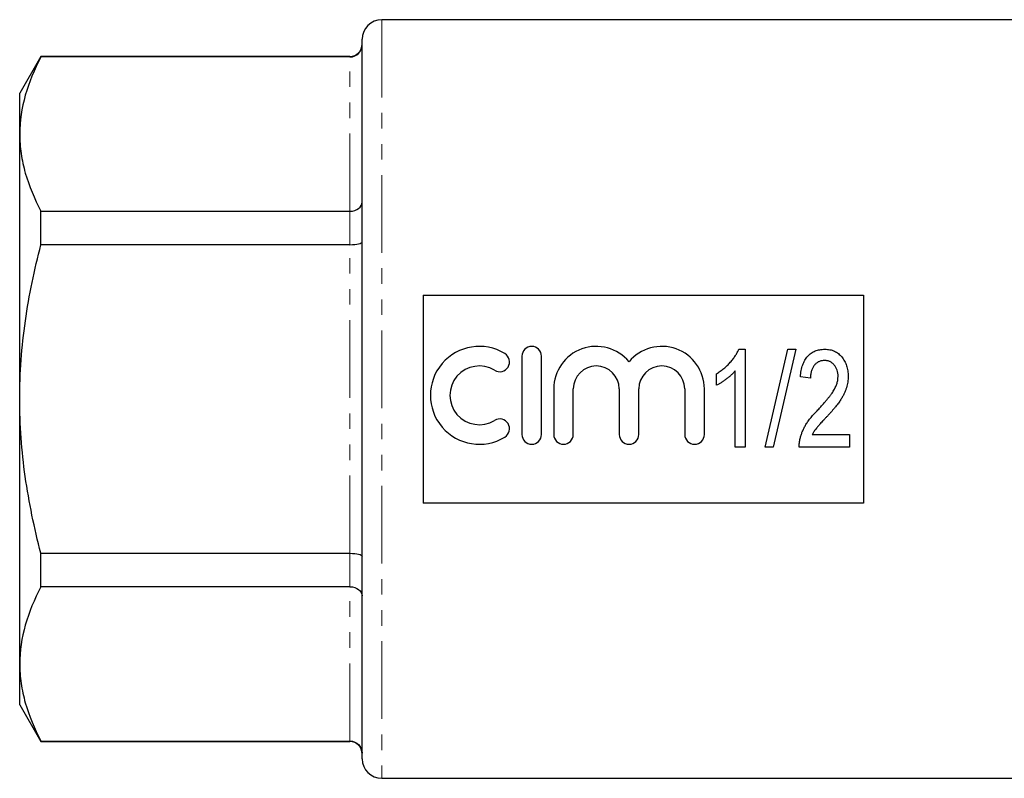
# Model space of a CAD drawing. Units: millimetres. Extents: x 123 to 284, y 77 to 257.
# Drawn here: x 123 to 203, y 189 to 251 of the extents above; entities that cross this region are included whole.
import ezdxf

# ---------------------------------------------------------------- set-up
doc = ezdxf.new("R2010")
doc.units = ezdxf.units.MM
doc.linetypes.add('PHANTOM', pattern=[12.7, 6.35, -1.27, 1.27, -1.27, 1.27, -1.27])

msp = doc.modelspace()

# ---------------------------------------------------------------- linework, layer by layer
at = {"color": 7, "linetype": 'Continuous', "lineweight": 25}
for p, q in [((217.549, 250.745), (152.149, 250.745)), ((150.549, 190.345), (150.549, 249.145)), ((124.281, 247.745), (122.549, 244.745)), ((149.549, 247.745), (124.281, 247.745)), ((124.281, 247.701), (124.281, 247.745)), ((149.549, 247.701), (124.281, 247.701)), ((122.549, 241.396), (122.549, 244.745)), ((122.549, 219.745), (122.549, 241.396)), ((124.281, 232.355), (124.281, 235.091)), ((124.281, 235.091), (149.549, 235.091)), ((149.549, 232.355), (124.281, 232.355)), ((155.549, 228.245), (191.549, 228.245)), ((155.549, 228.245), (155.549, 211.245)), ((191.549, 228.245), (191.549, 211.245)), ((181.34, 223.813), (181.869, 223.813)), ((181.869, 223.813), (181.869, 215.813)), ((183.51, 215.813), (185.356, 223.813)), ((185.995, 223.813), (184.149, 215.813)), ((185.356, 223.813), (185.995, 223.813)), ((163.611, 223.245), (163.611, 216.845)), ((165.211, 216.845), (165.211, 223.245)), ((179.51, 220.868), (179.51, 221.813)), ((181.048, 215.813), (181.048, 222.047)), ((187.202, 221.454), (186.381, 221.557)), ((166.211, 220.567), (166.211, 216.845)), ((167.811, 216.845), (167.811, 220.567)), ((171.567, 220.567), (171.567, 216.845)), ((173.167, 216.845), (173.167, 220.567)), ((176.924, 220.567), (176.924, 216.845)), ((178.524, 216.845), (178.524, 220.567)), ((122.549, 198.095), (122.549, 219.745)), ((187.353, 216.839), (190.381, 216.839)), ((190.381, 216.839), (190.381, 215.813)), ((181.869, 215.813), (181.048, 215.813)), ((184.149, 215.813), (183.51, 215.813)), ((190.381, 215.813), (186.279, 215.813)), ((191.549, 211.245), (155.549, 211.245)), ((124.281, 204.4), (124.281, 207.136)), ((124.281, 207.136), (149.549, 207.136)), ((149.549, 204.4), (124.281, 204.4)), ((122.549, 194.745), (122.549, 198.095)), ((122.549, 194.745), (124.281, 191.745)), ((124.281, 191.79), (149.549, 191.79)), ((124.281, 191.745), (124.281, 191.79)), ((124.281, 191.745), (149.549, 191.745)), ((152.149, 188.745), (217.549, 188.745))]:
    msp.add_line(p, q, dxfattribs=at)
at = {"color": 8, "linetype": 'PHANTOM', "lineweight": 18}
for p, q in [((152.149, 250.745), (152.149, 188.745)), ((149.549, 247.701), (149.549, 247.745)), ((149.549, 235.091), (149.549, 247.701)), ((149.549, 232.355), (149.549, 235.091)), ((149.549, 207.136), (149.549, 232.355)), ((149.549, 204.4), (149.549, 207.136)), ((149.549, 191.79), (149.549, 204.4)), ((149.549, 191.745), (149.549, 191.79))]:
    msp.add_line(p, q, dxfattribs=at)
at = {"color": 7, "linetype": 'Continuous', "lineweight": 25}
for centre, radius, start, end in [((152.149, 249.145), 1.6, 90, 180), ((149.549, 248.745), 1, 270, 0), ((160.128, 220.045), 4, 58.62081, 301.37919), ((164.411, 223.245), 0.8, 0, 180), ((169.689, 220.567), 3.478, 39.64611, 180), ((175.046, 220.567), 3.478, 0, 140.35389), ((161.794, 222.777), 0.8, 238.62081, 58.62081), ((160.128, 220.045), 2.4, 58.62081, 301.37919), ((169.689, 220.567), 1.878, 0, 180), ((175.046, 220.567), 1.878, 0, 180), ((161.794, 217.313), 0.8, 301.37919, 121.37919), ((164.411, 216.845), 0.8, 180, 0), ((167.011, 216.845), 0.8, 180, 0), ((172.367, 216.845), 0.8, 180, 0), ((177.724, 216.845), 0.8, 180, 0), ((149.549, 190.745), 1, 0, 90), ((152.149, 190.345), 1.6, 180, 270)]:
    msp.add_arc(centre, radius, start, end, dxfattribs=at)
for points, knots in [([(149.549, 247.701), (149.817, 247.701), (150.077, 247.811), (150.443, 248.176), (150.549, 248.432), (150.549, 248.685)], [0, 0, 0, 0, 0.5, 0.5, 1, 1, 1, 1]), ([(124.281, 247.701), (123.742, 246.664), (123.306, 245.621), (122.708, 243.521), (122.549, 242.463), (122.549, 241.396)], [0, 0, 0, 0, 0.5, 0.5, 1, 1, 1, 1]), ([(122.549, 241.396), (122.549, 240.866), (122.588, 240.333), (122.743, 239.27), (122.859, 238.741), (123.308, 237.164), (123.744, 236.123), (124.281, 235.091)], [0, 0, 0, 0, 0.25, 0.25, 0.5, 0.5, 1, 1, 1, 1]), ([(149.549, 235.091), (149.817, 235.091), (150.077, 235.175), (150.443, 235.452), (150.549, 235.647), (150.549, 235.84)], [0, 0, 0, 0, 0.5, 0.5, 1, 1, 1, 1]), ([(122.549, 219.745), (122.549, 220.806), (122.588, 221.869), (122.743, 223.999), (122.86, 225.068), (123.313, 228.236), (123.749, 230.309), (124.281, 232.355)], [0, 0, 0, 0, 0.25, 0.25, 0.5, 0.5, 1, 1, 1, 1]), ([(149.549, 232.355), (149.817, 232.355), (150.077, 232.382), (150.443, 232.469), (150.549, 232.531), (150.549, 232.591)], [0, 0, 0, 0, 0.5, 0.5, 1, 1, 1, 1]), ([(179.51, 221.813), (179.616, 221.88), (179.827, 222.011), (180.123, 222.236), (180.399, 222.479), (180.649, 222.742), (180.874, 223.011), (181.065, 223.28), (181.222, 223.545), (181.301, 223.726), (181.34, 223.813)], [0, 0, 0, 0, 0.136341, 0.270479, 0.404, 0.536886, 0.66536, 0.785116, 0.896158, 1, 1, 1, 1]), ([(186.381, 221.557), (186.39, 221.646), (186.405, 221.82), (186.445, 222.071), (186.5, 222.305), (186.566, 222.524), (186.648, 222.727), (186.744, 222.914), (186.854, 223.083), (186.976, 223.236), (187.11, 223.373), (187.257, 223.491), (187.416, 223.591), (187.585, 223.672), (187.766, 223.736), (187.957, 223.78), (188.16, 223.808), (188.299, 223.812), (188.37, 223.813)], [0, 0, 0, 0, 0.079884, 0.155071, 0.22641, 0.294147, 0.358835, 0.420986, 0.480518, 0.538414, 0.595285, 0.650803, 0.70599, 0.76197, 0.817959, 0.876137, 0.936642, 1, 1, 1, 1]), ([(188.37, 223.813), (188.442, 223.812), (188.582, 223.809), (188.786, 223.777), (188.979, 223.727), (189.161, 223.659), (189.331, 223.568), (189.489, 223.459), (189.634, 223.328), (189.768, 223.18), (189.887, 223.017), (189.991, 222.843), (190.082, 222.661), (190.154, 222.468), (190.21, 222.266), (190.25, 222.054), (190.275, 221.833), (190.277, 221.682), (190.279, 221.605)], [0, 0, 0, 0, 0.065612, 0.128426, 0.188577, 0.247718, 0.305927, 0.364274, 0.423175, 0.484475, 0.546405, 0.608063, 0.670191, 0.732423, 0.79639, 0.862106, 0.92952, 1, 1, 1, 1]), ([(188.353, 222.89), (188.31, 222.889), (188.228, 222.887), (188.107, 222.868), (187.992, 222.84), (187.884, 222.798), (187.783, 222.743), (187.687, 222.677), (187.598, 222.599), (187.517, 222.509), (187.443, 222.411), (187.381, 222.3), (187.326, 222.182), (187.281, 222.054), (187.246, 221.917), (187.223, 221.771), (187.206, 221.616), (187.203, 221.509), (187.202, 221.454)], [0, 0, 0, 0, 0.061193, 0.119833, 0.176496, 0.232093, 0.287474, 0.343055, 0.399527, 0.458122, 0.517845, 0.578487, 0.641486, 0.706326, 0.774248, 0.845596, 0.921032, 1, 1, 1, 1]), ([(189.458, 221.595), (189.455, 221.683), (189.448, 221.854), (189.389, 222.099), (189.292, 222.322), (189.179, 222.487), (189.074, 222.604), (188.987, 222.68), (188.896, 222.746), (188.799, 222.8), (188.695, 222.84), (188.586, 222.868), (188.471, 222.887), (188.393, 222.889), (188.353, 222.89)], [0, 0, 0, 0, 0.1385246, 0.2684743, 0.3944674, 0.5199412, 0.5825579, 0.6422324, 0.7013813, 0.7590664, 0.816948, 0.8762048, 0.9367295, 1, 1, 1, 1]), ([(181.048, 222.047), (180.999, 221.991), (180.898, 221.873), (180.725, 221.705), (180.532, 221.536), (180.321, 221.372), (180.106, 221.218), (179.899, 221.08), (179.702, 220.963), (179.572, 220.899), (179.51, 220.868)], [0, 0, 0, 0, 0.1152163, 0.2383588, 0.3704959, 0.5103336, 0.6486968, 0.7767337, 0.893098, 1, 1, 1, 1]), ([(187.755, 218.789), (187.837, 218.878), (187.995, 219.048), (188.217, 219.298), (188.42, 219.531), (188.601, 219.749), (188.762, 219.95), (188.9, 220.136), (189.018, 220.306), (189.144, 220.507), (189.268, 220.748), (189.378, 221.034), (189.446, 221.316), (189.454, 221.504), (189.458, 221.595)], [0, 0, 0, 0, 0.107782, 0.207538, 0.29925, 0.383669, 0.460469, 0.529411, 0.590858, 0.644907, 0.742062, 0.832419, 0.918124, 1, 1, 1, 1]), ([(190.279, 221.605), (190.278, 221.526), (190.275, 221.368), (190.246, 221.132), (190.203, 220.897), (190.142, 220.663), (190.06, 220.428), (189.958, 220.187), (189.829, 219.942), (189.707, 219.731), (189.59, 219.557), (189.49, 219.411), (189.369, 219.259), (189.24, 219.091), (189.09, 218.917), (188.932, 218.726), (188.753, 218.529), (188.629, 218.393), (188.566, 218.323)], [0, 0, 0, 0, 0.0624569, 0.1248697, 0.1874916, 0.2507128, 0.3154027, 0.3841854, 0.4568099, 0.5341358, 0.5761306, 0.6224654, 0.6735878, 0.7294459, 0.7899277, 0.8551638, 0.9253558, 1, 1, 1, 1]), ([(124.281, 207.136), (123.745, 209.198), (123.304, 211.303), (122.707, 215.511), (122.549, 217.624), (122.549, 219.745)], [0, 0, 0, 0, 0.5, 0.5, 1, 1, 1, 1]), ([(186.356, 216.517), (186.381, 216.609), (186.43, 216.796), (186.533, 217.068), (186.652, 217.339), (186.77, 217.559), (186.875, 217.739), (186.97, 217.875), (187.071, 218.019), (187.188, 218.164), (187.313, 218.315), (187.449, 218.471), (187.598, 218.629), (187.702, 218.735), (187.755, 218.789)], [0, 0, 0, 0, 0.105958, 0.213927, 0.322147, 0.433461, 0.491377, 0.552834, 0.617781, 0.68653, 0.758898, 0.83531, 0.915785, 1, 1, 1, 1]), ([(188.566, 218.323), (188.511, 218.266), (188.407, 218.156), (188.257, 218), (188.125, 217.855), (188.006, 217.728), (187.904, 217.613), (187.815, 217.515), (187.744, 217.428), (187.634, 217.295), (187.498, 217.105), (187.4, 216.926), (187.353, 216.839)], [0, 0, 0, 0, 0.123144, 0.235689, 0.337676, 0.428456, 0.508083, 0.577124, 0.635679, 0.683037, 0.845531, 1, 1, 1, 1]), ([(186.279, 215.813), (186.279, 215.874), (186.278, 215.994), (186.291, 216.172), (186.317, 216.346), (186.343, 216.46), (186.356, 216.517)], [0, 0, 0, 0, 0.255138, 0.5064, 0.752901, 1, 1, 1, 1]), ([(149.549, 207.136), (149.817, 207.136), (150.077, 207.109), (150.443, 207.022), (150.549, 206.96), (150.549, 206.9)], [0, 0, 0, 0, 0.5, 0.5, 1, 1, 1, 1]), ([(124.281, 204.4), (123.742, 203.363), (123.306, 202.32), (122.708, 200.219), (122.549, 199.162), (122.549, 198.095)], [0, 0, 0, 0, 0.5, 0.5, 1, 1, 1, 1]), ([(149.549, 204.4), (149.817, 204.4), (150.077, 204.316), (150.443, 204.039), (150.549, 203.844), (150.549, 203.651)], [0, 0, 0, 0, 0.5, 0.5, 1, 1, 1, 1]), ([(122.549, 198.095), (122.549, 197.565), (122.588, 197.032), (122.743, 195.968), (122.859, 195.44), (123.308, 193.862), (123.744, 192.822), (124.281, 191.79)], [0, 0, 0, 0, 0.25, 0.25, 0.5, 0.5, 1, 1, 1, 1]), ([(149.549, 191.79), (149.817, 191.79), (150.077, 191.68), (150.443, 191.315), (150.549, 191.059), (150.549, 190.806)], [0, 0, 0, 0, 0.5, 0.5, 1, 1, 1, 1])]:
    msp.add_open_spline(points, degree=3, knots=knots, dxfattribs=at)

doc.saveas('drawing.dxf')
